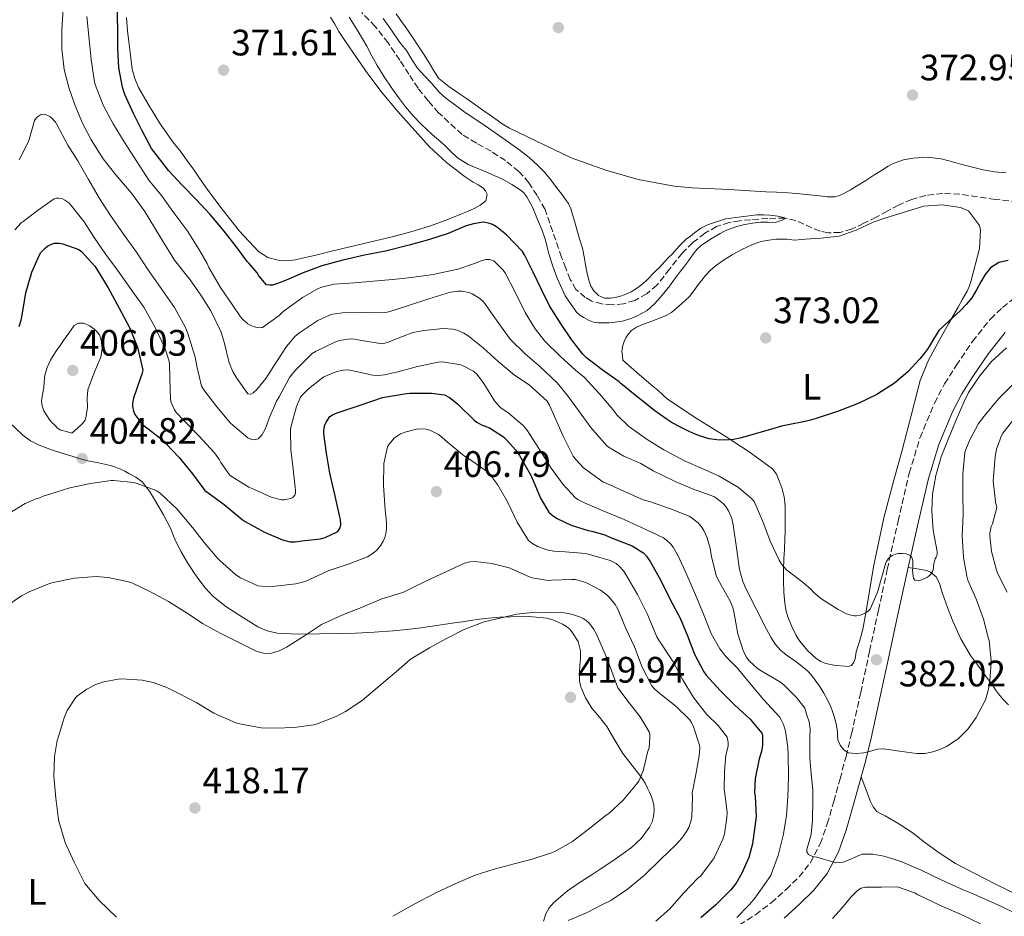
# Model space of a CAD drawing. Units: metres. Extents: x 597311 to 600760, y 4722176 to 4724537.
# Drawn here: x 598461 to 598729, y 4722438 to 4722682 of the extents above; entities that cross this region are included whole.
import ezdxf
from ezdxf.enums import TextEntityAlignment as Align

# ---------------------------------------------------------------- set-up
doc = ezdxf.new("R2010")
doc.units = ezdxf.units.M
doc.header["$MEASUREMENT"] = 0
doc.linetypes.add('DGN Style 3', pattern=[2.435891, 1.739922, -0.695969])
for name, color, linetype, lineweight in [('Barranco lineal', 142, 'DGN Style 3', 13), ('Camino', 7, 'DGN Style 3', 0), ('Cota de punto acotado terreno', 7, 'Continuous', 0), ('Curva de nivel directora', 30, 'Continuous', 30), ('Curva de nivel intermedia', 30, 'Continuous', 0), ('Etiqueta de uso rústico', 92, 'Continuous', 0), ('Línea de cambio de uso (parcela vista)', 92, 'Continuous', 0), ('Margen derecho', 7, 'Continuous', 0), ('Punto acotado terreno (símbolo)', 7, 'Continuous', 0)]:
    doc.layers.add(name, color=color, linetype=linetype, lineweight=lineweight)
doc.styles.add('Style-Arial', font='arial.ttf')

# ---------------------------------------------------------------- blocks, each defined once
blk = doc.blocks.new('5PATER')
at = {"layer": 'Barranco lineal', "linetype": 'Continuous', "lineweight": 0}
h = blk.add_hatch(color=51, dxfattribs=at)
edge = h.paths.add_edge_path()
edge.add_ellipse((0, 0), major_axis=(-0.11, -0.111), ratio=0.999422, start_angle=0, end_angle=360)

msp = doc.modelspace()

# ---------------------------------------------------------------- linework, layer by layer
at = {"layer": 'Barranco lineal', "color": 142, "linetype": 'DGN Style 3', "lineweight": 13}
for points in [[(598585.19, 4722648.64, 368.65), (598581.28, 4722650.97, 368.65), (598574.93, 4722656.89, 368.65), (598572.03, 4722660.15, 368.65), (598569.34, 4722663.57, 368.65), (598566.85, 4722667.38, 368.65), (598564.38, 4722671.21, 368.65), (598561.19, 4722675.89, 368.66), (598557.7, 4722680.34, 368.66), (598554.01, 4722684.15, 368.66)], [(598732.47, 4722632.67, 372.22), (598726.32, 4722633.3, 372.17), (598721.48, 4722634, 372.04), (598716.66, 4722634.73, 371.86), (598712.02, 4722634.93, 371.65), (598707.39, 4722634.39, 371.45), (598703.62, 4722633.34, 371.32), (598700.03, 4722631.8, 371.24), (598696.96, 4722630.15, 371.21), (598693.9, 4722628.5, 371.18), (598690.61, 4722626.82, 371.11), (598687.25, 4722625.22, 370.98), (598684.09, 4722624.34, 370.79), (598680.86, 4722624.25, 370.6), (598678.65, 4722624.7, 370.48), (598676.47, 4722625.6, 370.37), (598672.1, 4722627.62, 370.15), (598669.08, 4722628.23, 370), (598664.46, 4722628.14, 369.78), (598659.82, 4722627.81, 369.61), (598656.88, 4722627.52, 369.55), (598653.95, 4722627.06, 369.53), (598650.54, 4722625.94, 369.51), (598647.36, 4722624.13, 369.48), (598644.08, 4722621.58, 369.43), (598641.14, 4722618.71, 369.37), (598637.74, 4722614.38, 369.28), (598634.3, 4722610.04, 369.19), (598631.52, 4722607.68, 369.15), (598628.26, 4722605.85, 369.11), (598625.17, 4722604.9, 369.08), (598622.08, 4722604.66, 369.05), (598619.31, 4722604.88, 369.03), (598616.57, 4722605.68, 369.03), (598614.77, 4722606.66, 369.03), (598612.26, 4722608.86, 369.03), (598610.69, 4722611.54, 369), (598609.52, 4722614.59, 368.91), (598608.35, 4722617.64, 368.82), (598603.86, 4722630.6, 368.66), (598601.7, 4722634.42, 368.66), (598599.48, 4722637.85, 368.66), (598596.77, 4722640.93, 368.65), (598593.09, 4722643.88, 368.65), (598589.17, 4722646.44, 368.65), (598585.19, 4722648.64, 368.65)]]:
    msp.add_polyline3d(points, dxfattribs=at)
at = {"layer": 'Camino', "color": 7, "linetype": 'DGN Style 3', "lineweight": 0}
msp.add_polyline3d([(598654.67, 4722434.71, 394.67), (598661.11, 4722438.75, 393.56), (598665.4, 4722442.01, 392.78), (598669.45, 4722445.65, 392.01), (598672.97, 4722449.05, 391.33), (598676.02, 4722452.91, 390.65), (598678.72, 4722458.06, 389.83), (598680.63, 4722463.44, 388.97), (598682.4, 4722469.56, 387.75), (598684.09, 4722475.71, 386.44), (598685.73, 4722481.83, 385.28), (598687.25, 4722488, 384.31), (598689.72, 4722499.22, 383.07), (598692.15, 4722510.47, 381.96), (598694.55, 4722521.59, 380.79), (598696.95, 4722532.72, 379.9), (598699.87, 4722545.78, 379.35), (598702.92, 4722558.85, 378.89), (598705.85, 4722568.53, 378.54), (598709.77, 4722577.91, 378.19), (598712.55, 4722583.14, 377.99), (598715.69, 4722588.16, 377.82), (598720.11, 4722594.65, 377.66), (598725.03, 4722600.79, 377.53), (598728.32, 4722603.95, 377.47), (598731.88, 4722606.82, 377.4)], dxfattribs=at)
at = {"layer": 'Curva de nivel directora', "color": 30, "linetype": 'Continuous', "lineweight": 30, "flags": 128}
for points, elevation in [([(598519.84, 4722620.54), (598516.57, 4722624.67), (598512.81, 4722629.18), (598508.96, 4722633.31), (598505.21, 4722637.21), (598501.47, 4722641.2), (598498.08, 4722645.5), (598496.86, 4722647.2), (598494.19, 4722652.17), (598491.89, 4722656.72), (598489.6, 4722661.82), (598488.91, 4722663.87), (598487.97, 4722669.16), (598487.71, 4722674.46), (598487.68, 4722679.61), (598487.53, 4722686.11)], 375), ([(598729.84, 4722616.7), (598727.27, 4722616.15), (598725, 4722614.68), (598723.53, 4722612.86), (598722.35, 4722610.92), (598721.19, 4722608.72), (598719.95, 4722606.57), (598718.43, 4722604.74), (598716.78, 4722603.02), (598713.83, 4722600.39), (598710.99, 4722597.66), (598709.5, 4722595.29), (598708.11, 4722592.86), (598707.01, 4722591.37), (598705.84, 4722589.93), (598702.55, 4722586.46), (598698.89, 4722583.35), (598694.14, 4722580.27), (598689.07, 4722577.82), (598683.41, 4722575.61), (598677.64, 4722573.74), (598675.69, 4722573.21), (598673.72, 4722572.73), (598670.92, 4722572.2), (598668.14, 4722571.61), (598665.19, 4722570.76), (598662.24, 4722569.9), (598660.4, 4722569.35), (598658.56, 4722568.81), (598656.85, 4722568.38), (598655.13, 4722568.03), (598652.85, 4722567.8), (598650.56, 4722567.9), (598648.47, 4722568.23), (598646.43, 4722568.81), (598644.73, 4722569.46), (598643.07, 4722570.19), (598640.72, 4722571.33), (598638.43, 4722572.59), (598636.82, 4722573.61), (598635.28, 4722574.7), (598633.75, 4722575.84), (598632.25, 4722577), (598628.37, 4722580.11), (598624.49, 4722583.21), (598624, 4722583.67), (598619.39, 4722586.94), (598615.13, 4722590.23), (598614.11, 4722591.23), (598611.08, 4722595.26), (598608.25, 4722599.43), (598605.1, 4722604.41), (598602.81, 4722609.03), (598600.6, 4722613.56), (598598.25, 4722618.28), (598597.72, 4722619.16), (598593.36, 4722623.71), (598590.62, 4722625.85), (598589.53, 4722626.49), (598588.8, 4722626.79), (598587.71, 4722627.05), (598587, 4722627.1), (598584.36, 4722626.68), (598582.41, 4722626.12), (598577.5, 4722624.01), (598572.19, 4722622.35), (598566.88, 4722620.91), (598560.46, 4722619.24), (598554.72, 4722618.17), (598548.86, 4722616.84), (598543.13, 4722615.26), (598538.06, 4722613.34), (598532.81, 4722611.1), (598530.86, 4722610.32), (598529.77, 4722610.03), (598529.04, 4722609.96), (598528.06, 4722610.11), (598526, 4722612.52), (598525.52, 4722613.31), (598523.4, 4722615.92), (598522.89, 4722616.4), (598519.84, 4722620.54)], 375), ([(598460.8, 4722598.73), (598461.42, 4722600.48), (598461.69, 4722601.87), (598462.68, 4722607.92), (598464.3, 4722613.53), (598466.32, 4722618.28), (598466.73, 4722618.88), (598467.96, 4722620.12), (598468.57, 4722620.57), (598469.61, 4722621.15), (598470.41, 4722621.39), (598471.77, 4722621.4), (598472.67, 4722621.28), (598477.07, 4722619.72), (598477.82, 4722619.12), (598481.44, 4722615.15), (598482.06, 4722614.16), (598485, 4722609.28), (598487.95, 4722603.88), (598490.84, 4722598.44), (598492.99, 4722593.15), (598494.43, 4722586.86), (598494.19, 4722585.8), (598493.82, 4722584.81), (598491.9, 4722579.23), (598491.66, 4722577.9), (598491.68, 4722577.02), (598491.95, 4722575.72), (598492.32, 4722574.84), (598493.9, 4722572.67), (598494.75, 4722571.87), (598499.87, 4722567.82), (598500.8, 4722566.88), (598504.33, 4722563.1), (598507.98, 4722558.64), (598511.36, 4722554.19), (598512.22, 4722553.47), (598516.62, 4722550.36), (598521.47, 4722546.27), (598522.32, 4722545.72), (598527.55, 4722542.83), (598532.44, 4722540.76), (598534.54, 4722540.17), (598535.9, 4722540.17), (598537.72, 4722540.46)], 400), ([(598537.72, 4722540.46), (598542.81, 4722540.99), (598544.08, 4722541.36), (598547.48, 4722542.99), (598548.12, 4722544.01), (598548.28, 4722544.84), (598548.19, 4722546.3), (598547.95, 4722547.34), (598546.68, 4722553.1), (598545.34, 4722558.86), (598544.4, 4722564.33), (598543.68, 4722569.6), (598543.68, 4722570.46), (598543.9, 4722571.72), (598544.22, 4722572.52), (598545.36, 4722574.27), (598546.01, 4722574.76), (598547.32, 4722575.31), (598553.6, 4722577.32), (598559.61, 4722579.47), (598560.75, 4722579.66), (598566.17, 4722580.51), (598567.13, 4722580.59), (598572.99, 4722580.6), (598576.51, 4722580.17), (598577.88, 4722579.42), (598580.06, 4722577.72), (598584.57, 4722573.27), (598585.31, 4722572.71), (598586.6, 4722571.99), (598588.72, 4722571.15), (598592.59, 4722568.7), (598593.42, 4722567.96), (598595.96, 4722565.08), (598596.91, 4722563.69), (598600.19, 4722557.96), (598602.64, 4722552.06), (598604.86, 4722548.23), (598606.14, 4722547.15), (598607.15, 4722546.51), (598610.96, 4722544.75), (598615.6, 4722543.26), (598616.6, 4722543.1), (598620.16, 4722542.07), (598621.71, 4722541.4), (598627.53, 4722539.07), (598630.72, 4722537.13), (598631.45, 4722536.3), (598632.44, 4722534.81), (598635.34, 4722529.71), (598637.98, 4722524.31), (598640.59, 4722519.45), (598642.57, 4722514.6), (598644.55, 4722509.67), (598647.02, 4722504.81), (598647.66, 4722503.93), (598651.47, 4722499.77), (598655.42, 4722495.8), (598659.67, 4722491.91), (598662.81, 4722488.17), (598662.97, 4722487.55), (598663.05, 4722486.86), (598663, 4722485), (598662.71, 4722483.11), (598662.14, 4722481.16), (598660.97, 4722475.82), (598660.83, 4722471.87), (598661, 4722470.97), (598661.29, 4722465.47), (598661.13, 4722464.09), (598660.28, 4722457.99), (598659.29, 4722454.33), (598657.43, 4722450.03), (598655.85, 4722447.37), (598654.39, 4722445.51), (598650.31, 4722441.43), (598646.23, 4722437.9)], 400)]:
    msp.add_lwpolyline(points, dxfattribs=dict(at, elevation=elevation))
at = {"layer": 'Curva de nivel intermedia', "color": 30, "linetype": 'Continuous', "lineweight": 0, "flags": 128}
for points, elevation in [([(598525.48, 4722581.63), (598524.46, 4722580.68), (598523.84, 4722580.35), (598522.99, 4722580.41), (598519.95, 4722584.83), (598518.97, 4722586.49), (598517.98, 4722588.83), (598516.6, 4722594.54), (598515.74, 4722597.18), (598512.94, 4722602.99), (598510.27, 4722607.31), (598507.31, 4722611.47), (598503.04, 4722616.83), (598499.74, 4722622.22), (598496.12, 4722628.25), (598495.02, 4722630.04), (598491.37, 4722634.99), (598487.13, 4722640.01), (598483.66, 4722644.4), (598480.46, 4722649.52), (598478.09, 4722654.06), (598475.95, 4722659.02), (598474.32, 4722663.76), (598473.05, 4722668.65), (598472.4, 4722674.25), (598472.46, 4722679.36), (598472.83, 4722685.23)], 385), ([(598518.92, 4722604.49), (598515.63, 4722609.32), (598512.4, 4722614.76), (598511.93, 4722615.93), (598510.01, 4722619.34), (598506.75, 4722624.64), (598502.86, 4722629.69), (598499.5, 4722634.38), (598496.08, 4722638.59), (598492.8, 4722643.61), (598489.36, 4722649.02), (598486.41, 4722653.92), (598483.66, 4722658.92), (598481.5, 4722664.59), (598481.26, 4722665.84), (598480.41, 4722671.37), (598479.87, 4722676.84), (598479.25, 4722683.04)], 380), ([(598571.72, 4722652.36), (598570.17, 4722653.82), (598567.95, 4722656.08), (598565.89, 4722658.49), (598564, 4722661.01), (598562.21, 4722663.59), (598560.14, 4722666.65), (598558.17, 4722669.76), (598556.75, 4722672.37), (598555.36, 4722675), (598553.04, 4722679), (598550.56, 4722682.91)], 370), ([(598559.84, 4722682.54), (598562.14, 4722679.32), (598564.37, 4722676.04), (598565.25, 4722674.91), (598566.14, 4722673.79), (598567.62, 4722671.39), (598569.15, 4722669.03), (598571.09, 4722666.93), (598573.07, 4722664.87), (598574.06, 4722663.65), (598575.1, 4722662.46), (598576.92, 4722660.88), (598578.85, 4722659.42), (598580.31, 4722658.33), (598581.79, 4722657.26), (598587.54, 4722653.32), (598593.29, 4722649.39), (598595.19, 4722648.02), (598597.07, 4722646.62), (598599.51, 4722644.71), (598601.84, 4722642.65), (598603.7, 4722640.71), (598605.4, 4722638.63), (598607.01, 4722636.54), (598608.6, 4722634.44), (598609.44, 4722633.34), (598610.24, 4722632.2), (598610.92, 4722630.78), (598611.37, 4722629.26), (598611.93, 4722627.18), (598612.49, 4722625.1), (598613.28, 4722622.58), (598614.03, 4722620.04), (598614.59, 4722617.26), (598615.08, 4722614.46)], 370), ([(598460.85, 4722644.11), (598463.17, 4722648.68), (598463.52, 4722649.66), (598465.01, 4722654.75), (598465.44, 4722655.42), (598465.82, 4722655.79), (598466.61, 4722656.35), (598467.39, 4722656.54), (598468.03, 4722656.44), (598469.18, 4722655.9), (598469.65, 4722655.53), (598470.69, 4722654.33), (598471.05, 4722653.71), (598474.03, 4722648.06), (598476.8, 4722643.82), (598479.73, 4722638.76), (598482.69, 4722633.56), (598485.66, 4722628.92), (598489.18, 4722623.84), (598492.7, 4722618.94), (598495.87, 4722614.3), (598499.28, 4722609.37), (598503.1, 4722603.9), (598506, 4722598.7), (598506.67, 4722596.81), (598508.7, 4722590.41), (598509.13, 4722588), (598510.43, 4722582.51), (598511.05, 4722581.52), (598514.56, 4722576.92), (598518.32, 4722572.43), (598518.91, 4722571.88), (598522.99, 4722568.46), (598524.06, 4722568), (598524.8, 4722567.96), (598525.8, 4722568.24), (598526.41, 4722568.7), (598526.94, 4722569.37), (598527.77, 4722570.86), (598528.22, 4722572), (598528.8, 4722573.8), (598530.84, 4722578.49), (598531.56, 4722579.63), (598534.4, 4722584.86), (598535.96, 4722586.92), (598540.52, 4722591.4), (598541.4, 4722591.98), (598546.73, 4722594.52), (598547.93, 4722594.91), (598550.88, 4722595.36), (598552.04, 4722595.31), (598553.95, 4722594.99), (598559.69, 4722594.06), (598561.26, 4722594.46), (598562.3, 4722594.92), (598567.93, 4722597.08), (598570.92, 4722597.71), (598576.12, 4722598.2), (598578.76, 4722598.04), (598579.96, 4722597.74), (598581.74, 4722596.95), (598582.92, 4722596.22), (598586.99, 4722592.92), (598591.05, 4722589.32), (598595.56, 4722585.48), (598599.56, 4722582.86), (598604.44, 4722578.44), (598605.1, 4722577.34), (598606.41, 4722574.25), (598608.83, 4722568.94), (598611.55, 4722563.51), (598612.24, 4722562.54), (598614.36, 4722560.28), (598619.56, 4722556.46), (598620.67, 4722556.03)], 390), ([(598615.08, 4722614.46), (598615.44, 4722612.78), (598615.84, 4722611.11), (598616.32, 4722609.76), (598617.1, 4722608.49), (598618.41, 4722607.17), (598620.01, 4722606.46), (598621.66, 4722606.42), (598623.29, 4722606.73), (598624.35, 4722607.02), (598625.39, 4722607.39), (598627.25, 4722608.21), (598628.99, 4722609.23), (598629.84, 4722609.88), (598630.65, 4722610.57), (598631.43, 4722611.27), (598632.19, 4722611.99), (598632.85, 4722612.71), (598633.52, 4722613.43), (598634.22, 4722614.09), (598634.91, 4722614.75), (598635.62, 4722615.53), (598636.33, 4722616.31), (598637.38, 4722617.39), (598638.43, 4722618.46), (598639.51, 4722619.68), (598640.59, 4722620.91), (598641.41, 4722621.72), (598642.28, 4722622.49), (598643.4, 4722623.37), (598644.54, 4722624.2), (598646.25, 4722625.47), (598648.09, 4722626.44), (598650.52, 4722627.23), (598652.94, 4722628.01), (598661.48, 4722629.1), (598663.26, 4722629.15), (598665.04, 4722629.03), (598667.18, 4722628.77), (598669.07, 4722628.33), (598669.1, 4722628.06), (598668.4, 4722627.68), (598666.49, 4722627.08), (598664.46, 4722627.1), (598662.44, 4722627.16), (598660.31, 4722626.9), (598658.19, 4722626.52), (598656.03, 4722625.97), (598653.93, 4722625.24), (598652.68, 4722624.68), (598651.47, 4722624.04), (598648.84, 4722622.54), (598646.35, 4722620.79), (598645.18, 4722619.7), (598644.16, 4722618.47), (598642.84, 4722616.65), (598641.52, 4722614.83), (598640.69, 4722613.78), (598639.87, 4722612.73), (598638.83, 4722611.28), (598637.8, 4722609.82), (598636.58, 4722608.25), (598635.31, 4722606.73), (598633.58, 4722604.81), (598631.61, 4722603.13), (598630.31, 4722602.35), (598628.94, 4722601.69), (598627.94, 4722601.23), (598626.91, 4722600.81), (598624.96, 4722600.25), (598622.96, 4722599.91), (598621.31, 4722599.79), (598619.66, 4722599.75), (598618.35, 4722599.78), (598617.04, 4722599.96), (598615.68, 4722600.49), (598614.41, 4722601.23), (598613.36, 4722601.88), (598612.41, 4722602.7), (598609.34, 4722607.09), (598607.16, 4722611.91), (598605.98, 4722615.18), (598604.92, 4722618.49), (598604.45, 4722620.38), (598603.95, 4722622.27), (598602.95, 4722625.1), (598601.84, 4722627.9), (598600.5, 4722631.02), (598598.92, 4722634.06), (598598.12, 4722635.09), (598597.1, 4722635.93), (598594.82, 4722637.39), (598592.48, 4722638.71), (598587.75, 4722640.81), (598582.99, 4722642.83), (598580.09, 4722644.65), (598578.28, 4722646.34), (598576.53, 4722648.07), (598574.91, 4722649.5), (598573.29, 4722650.92), (598571.72, 4722652.36)], 370), ([(598497.79, 4722598.51), (598494.7, 4722604.06), (598491.29, 4722608.83), (598487.61, 4722614.06), (598484.36, 4722618.35), (598481.21, 4722622.99), (598478.51, 4722627.24), (598474.94, 4722631.69), (598474.3, 4722632.38), (598473.29, 4722633.13), (598472.61, 4722633.45), (598471.61, 4722633.66), (598470.97, 4722633.63), (598470.35, 4722633.48), (598466.08, 4722630.46), (598461.9, 4722627.36), (598461.37, 4722626.92), (598459.61, 4722625.05)], 395), ([(598710.54, 4722537.55), (598710.47, 4722536.71), (598710.25, 4722536.04), (598710.01, 4722535.56), (598709.48, 4722533.83), (598709.48, 4722533.21), (598709.39, 4722532.6), (598709.23, 4722532.12), (598708.78, 4722531.35), (598708.23, 4722530.83), (598707.72, 4722530.49), (598706.35, 4722529.85), (598705.34, 4722529.61), (598704.47, 4722529.8), (598704.09, 4722530.3), (598703.96, 4722530.87), (598703.85, 4722532.47), (598703.93, 4722533.15), (598703.9, 4722535.05), (598703.77, 4722535.58), (598703.48, 4722536.2), (598703.08, 4722536.57), (598702.09, 4722536.92), (598701.11, 4722537.02), (598699.88, 4722536.97), (598699.18, 4722536.81), (598698.25, 4722536.43), (598697.61, 4722535.98), (598697.21, 4722535.56), (598696.7, 4722534.79), (598696.44, 4722534.2), (598695.66, 4722531.29), (598694.3, 4722526.46), (598692.33, 4722521.9), (598691.79, 4722521.34), (598691.35, 4722521.03), (598690.09, 4722520.38), (598689.53, 4722520.2), (598688.62, 4722520.06), (598687.99, 4722520.07), (598687.07, 4722520.23), (598685.87, 4722520.62), (598683.55, 4722521.77), (598678.84, 4722524.79), (598676.89, 4722526.47), (598676.2, 4722527.24), (598674.14, 4722529), (598669.58, 4722532.59), (598668.2, 4722534.14), (598667.58, 4722535.24), (598665.07, 4722540.36), (598663.07, 4722545.75), (598660.7, 4722551.19), (598660.11, 4722551.87), (598656.48, 4722555), (598655.61, 4722555.55), (598651.18, 4722558.07), (598646.56, 4722560.09), (598641.98, 4722562.14), (598636.16, 4722565.23), (598631.66, 4722567.98), (598626.67, 4722571.56), (598623.47, 4722574.67), (598622.35, 4722576.12), (598618.78, 4722580.39), (598614.46, 4722584.95), (598612.12, 4722586.86), (598608.09, 4722590.59), (598603.79, 4722594.76), (598601.15, 4722598.11), (598598.43, 4722602.54), (598595.84, 4722607.95), (598593.04, 4722613.32), (598592.36, 4722614.19), (598589.96, 4722616.59), (598588.72, 4722617), (598587.79, 4722616.97), (598586.25, 4722616.52), (598585.2, 4722616.04), (598579.85, 4722614.25), (598578.84, 4722614.06), (598573.45, 4722612.89), (598567.58, 4722612.12), (598562.43, 4722611.58), (598557.07, 4722611.1), (598552.03, 4722610.67), (598546.48, 4722610.24), (598543.12, 4722609.48), (598542.12, 4722609.08), (598537.92, 4722606.62), (598537.21, 4722606.08), (598532.67, 4722602.8), (598531.55, 4722601.72), (598527.05, 4722598.48), (598526.2, 4722598.43), (598524.78, 4722598.65), (598523.84, 4722598.99), (598522.99, 4722599.5), (598521.77, 4722600.54), (598521.04, 4722601.36), (598518.92, 4722604.49)], 380), ([(598718.57, 4722530.83), (598718.84, 4722529.8), (598721.18, 4722524.43), (598723.15, 4722519.15), (598724.38, 4722514.15), (598724.62, 4722513.32), (598725.16, 4722507.79), (598725.16, 4722507.26), (598724.99, 4722504.82), (598724.81, 4722502.38), (598724.41, 4722499.75), (598723.64, 4722497.22), (598721.16, 4722492.39), (598718.95, 4722489.32), (598716.22, 4722486.59), (598713.03, 4722484.52), (598711.25, 4722483.66), (598709.37, 4722483.05), (598707.19, 4722482.61), (598705.02, 4722482.57), (598702.31, 4722482.93), (598699.61, 4722483.32), (598697.79, 4722483.62), (598695.96, 4722483.88), (598694.33, 4722483.74), (598692.7, 4722483.34), (598691.65, 4722483.08), (598690.6, 4722482.83), (598688.45, 4722482.57), (598686.28, 4722482.83), (598685.16, 4722483.61), (598684.13, 4722484.91), (598683.51, 4722486.36), (598683.43, 4722487.5), (598683.37, 4722488.63), (598683, 4722490.65), (598682.52, 4722492.65), (598682.08, 4722494), (598681.56, 4722495.32), (598680.71, 4722497.21), (598679.72, 4722499.03), (598678.57, 4722500.81), (598677.34, 4722502.54), (598676.34, 4722503.87), (598675.24, 4722505.11), (598672.41, 4722507.34), (598669.48, 4722509.45), (598667.93, 4722510.74), (598666.55, 4722512.22), (598665.24, 4722514.29), (598664.09, 4722516.44), (598661.35, 4722521.79), (598658.62, 4722527.13), (598657.64, 4722529.39), (598656.73, 4722532.65), (598655.95, 4722538.54), (598655.07, 4722544.84), (598654.64, 4722546.51), (598653.74, 4722548.6), (598652.96, 4722549.85), (598652.36, 4722550.54), (598650.59, 4722551.99), (598649.79, 4722552.47), (598643.93, 4722554.6), (598639.21, 4722556.59), (598633.28, 4722559.51), (598629.95, 4722561.51), (598625.28, 4722563.53), (598621.56, 4722565.63), (598620.68, 4722566.31), (598616.33, 4722571.27), (598612.99, 4722575.93), (598610.01, 4722580.01), (598607.16, 4722583.43), (598602.33, 4722587.95), (598598.44, 4722591.31), (598594.4, 4722595.35), (598591.26, 4722599.53), (598587.88, 4722604.49), (598587.23, 4722605.34), (598586.16, 4722606.38), (598584.08, 4722607.64), (598583.24, 4722607.98), (598581.13, 4722608.38), (598580.27, 4722608.41), (598578.12, 4722608.09), (598572.22, 4722606.27), (598566.75, 4722604.51), (598561.42, 4722602.78), (598559.87, 4722602.44), (598554.46, 4722602.52), (598548.73, 4722602.46), (598546.16, 4722602.08), (598545.21, 4722601.8), (598542.04, 4722600.4), (598537.15, 4722597.16), (598535.92, 4722596.14), (598533.53, 4722593.34), (598530.65, 4722588.89), (598527.95, 4722584.59), (598525.48, 4722581.63)], 385), ([(598475.16, 4722569.71), (598473.67, 4722570.15), (598472.17, 4722570.59), (598471.29, 4722571.14), (598470.51, 4722571.9), (598469.81, 4722572.56), (598469.15, 4722573.29), (598467.54, 4722575.81), (598467.07, 4722577.16), (598466.92, 4722578.54), (598467.2, 4722580.3), (598467.53, 4722582.08), (598467.63, 4722583.78), (598467.79, 4722585.48), (598468.42, 4722587.6), (598469.39, 4722589.6), (598470.17, 4722590.96), (598471.02, 4722592.27), (598471.97, 4722593.59), (598472.92, 4722594.91), (598474.33, 4722596.97), (598475.79, 4722599.04), (598476.97, 4722599.67), (598478.35, 4722599.63), (598480.09, 4722598.94), (598481.71, 4722597.68), (598482.64, 4722596.46), (598483.15, 4722595.12), (598483.43, 4722592.74), (598483.02, 4722590.43), (598481.9, 4722587.71), (598480.78, 4722584.99), (598480.1, 4722583.26), (598479.47, 4722581.52), (598479.31, 4722579.19), (598479.39, 4722576.81), (598479.1, 4722574.4), (598478.75, 4722573.28), (598478.09, 4722572.36), (598476.63, 4722571.04), (598475.16, 4722569.71)], 405), ([(598657, 4722439.03), (598658.19, 4722440.22), (598659.35, 4722441.42), (598660.64, 4722442.91), (598661.82, 4722444.49), (598663.56, 4722446.94), (598665.31, 4722449.39), (598665.43, 4722449.95), (598667.23, 4722454.89), (598668.63, 4722460.31), (598669.53, 4722465.67), (598669.93, 4722470.94), (598670.07, 4722476.38), (598669.95, 4722482.36), (598669.9, 4722484.27), (598669.23, 4722488.71), (598668.71, 4722490.49), (598668.12, 4722491.79), (598667.59, 4722492.6), (598663.32, 4722497.27), (598659.95, 4722501.32), (598656.14, 4722505.87), (598653.15, 4722508.87), (598651.42, 4722511.1), (598649.05, 4722515.29), (598646.57, 4722521.42), (598644.51, 4722526.44), (598642.4, 4722531.19), (598640.03, 4722536.35), (598638.7, 4722538.75), (598638.06, 4722539.59), (598636.92, 4722540.68), (598636.08, 4722541.27), (598631.24, 4722543.51), (598625.36, 4722546.3), (598619.88, 4722548.49), (598614.75, 4722550.73), (598612.78, 4722551.72), (598612.11, 4722552.19), (598608.76, 4722555.8), (598605.56, 4722560.25), (598602.4, 4722565.27), (598598.94, 4722570.68), (598597.93, 4722571.83), (598593.72, 4722575.34), (598591.95, 4722576.55), (598591.36, 4722577.08), (598590.12, 4722578.51), (598587.26, 4722583.23), (598585.4, 4722585.66), (598584.44, 4722586.6), (598581.82, 4722588.01), (598580.97, 4722588.33), (598575.95, 4722589.1), (598574.81, 4722589.07), (598569.21, 4722587.9), (598563.85, 4722586.43), (598560.17, 4722585.6), (598558.35, 4722585.42), (598557.04, 4722585.48), (598551.26, 4722586.78), (598550.32, 4722586.94), (598548.96, 4722586.92), (598547.2, 4722586.49), (598543.72, 4722585.02), (598542.94, 4722584.56), (598539.5, 4722581.82), (598537.66, 4722579.9), (598537.26, 4722579.36), (598536.27, 4722577.02), (598534.73, 4722571.39), (598534.62, 4722570.59), (598534.72, 4722565.2), (598535.36, 4722559.96), (598535.92, 4722554.92), (598536.01, 4722554.2), (598536.01, 4722553.36), (598535.84, 4722552.86), (598535.29, 4722552.24), (598534.7, 4722551.93), (598532.92, 4722551.58), (598532.2, 4722551.58), (598529.39, 4722552.35), (598524.19, 4722554.68), (598523.26, 4722555.05), (598518.51, 4722558.03), (598518, 4722558.4), (598515.64, 4722561.72), (598515.28, 4722562.46), (598513.93, 4722564.36), (598509.66, 4722569), (598505.55, 4722573.32), (598503.66, 4722575.29), (598503.08, 4722576.08), (598502.17, 4722578.11), (598501.98, 4722578.96), (598501.8, 4722584.59), (598501.71, 4722588.68), (598501.56, 4722589.64), (598500.48, 4722592.97), (598497.79, 4722598.51)], 395), ([(598729.34, 4722592.95), (598725.32, 4722589.23), (598722.09, 4722585.35), (598719.02, 4722580.76), (598717.84, 4722578.38), (598715.53, 4722572.94), (598713.58, 4722568.31), (598711.56, 4722563.32), (598710.16, 4722558.22), (598709.26, 4722553.16), (598709.02, 4722548.65), (598709.42, 4722543.34), (598709.55, 4722542.81), (598710.54, 4722537.55)], 380), ([(598731.44, 4722583.35), (598727.24, 4722579.11), (598723.28, 4722574.36), (598721.8, 4722572.33), (598719.44, 4722567.91), (598718.27, 4722565.27), (598718.03, 4722564.47), (598717.47, 4722558.59), (598717.53, 4722553.29), (598717.56, 4722547.51), (598717.29, 4722541.85), (598717.64, 4722535.96), (598718.57, 4722530.83)], 385), ([(598729.55, 4722526.51), (598727.07, 4722531.29), (598726.62, 4722532.52), (598725.27, 4722537.51), (598724.83, 4722541.82), (598724.87, 4722542.57), (598725.24, 4722544.38), (598725.58, 4722545.05), (598726.78, 4722549.55), (598726.41, 4722551.07), (598725.79, 4722556.81), (598725.84, 4722557.8), (598726.28, 4722563.43), (598726.68, 4722565.37), (598727.98, 4722569.07), (598728.4, 4722569.75), (598731.72, 4722573.98)], 390), ([(598457.98, 4722547.87), (598462.44, 4722550.59), (598465.6, 4722552), (598466.22, 4722552.08), (598467.4, 4722552.62), (598469.44, 4722553.26), (598474.65, 4722554.91), (598480.19, 4722556.08), (598485.84, 4722556.84), (598486.46, 4722556.84), (598492.01, 4722556.3), (598492.92, 4722556.09), (598498.24, 4722554.08), (598499.24, 4722553.34), (598503.72, 4722549.15), (598508.01, 4722544.12), (598511.15, 4722540), (598514.65, 4722535.79), (598515.4, 4722535.13), (598519.77, 4722531.23), (598521.04, 4722530.4), (598525.74, 4722528.22), (598526.78, 4722528.08), (598529.68, 4722528.04), (598536.12, 4722528.72), (598538.64, 4722529.39), (598539.66, 4722529.87), (598544.92, 4722532.25), (598550.57, 4722534.17), (598555.53, 4722536.11), (598557.13, 4722537.13), (598558.09, 4722537.95), (598559.21, 4722539.32), (598559.8, 4722540.33), (598560.25, 4722541.37), (598560.62, 4722542.84), (598560.73, 4722543.87), (598560.76, 4722545.45), (598560.35, 4722548.88), (598559.95, 4722555.47), (598560, 4722561.48), (598560.99, 4722566), (598561.45, 4722566.75), (598562.91, 4722568.44), (598563.69, 4722569.04), (598564.54, 4722569.52), (598566.11, 4722570.14), (598568.88, 4722570.8), (598570, 4722570.91), (598571.55, 4722570.8), (598572.52, 4722570.56), (598574.86, 4722569.42)], 405), ([(598574.86, 4722569.42), (598575.72, 4722568.78), (598576.76, 4722567.76), (598581.96, 4722563.44), (598583.04, 4722562.83), (598588.24, 4722559.19), (598589.07, 4722558.35), (598590.94, 4722555.82), (598593.66, 4722551.05), (598596.27, 4722545.56), (598599.39, 4722540.59), (598600.28, 4722539.82), (598601.85, 4722538.94), (598604.35, 4722538.03), (598606.27, 4722537.64), (598609.31, 4722537.42), (598614.83, 4722536.99), (598616.59, 4722536.54), (598621.58, 4722535.1), (598623.21, 4722534.3), (598624.06, 4722533.58), (598625.23, 4722532.25), (598625.88, 4722531.26), (598629.02, 4722525.83), (598631.72, 4722520.41), (598634.31, 4722514.38), (598635.02, 4722513.19), (598638.71, 4722507.56), (598641.32, 4722502.6), (598644.23, 4722497.82), (598647.77, 4722493.35), (598650.92, 4722490.25), (598653.43, 4722487.08), (598653.71, 4722485.59), (598653.64, 4722484.62), (598653.08, 4722482.14), (598652.65, 4722477.75), (598652.6, 4722472.73), (598652.73, 4722471.69), (598653.37, 4722466.6), (598653.34, 4722465.11), (598652.68, 4722460.71), (598652.2, 4722459.34), (598649.87, 4722454.19), (598649.26, 4722453.35), (598646.11, 4722449.27), (598645.45, 4722448.71), (598641.63, 4722444.73), (598637.74, 4722440.23), (598633.99, 4722437.02)], 405), ([(598620.67, 4722556.03), (598625.28, 4722553.95), (598630.57, 4722551.64), (598632.57, 4722551.08), (598637.98, 4722549.15), (598643.07, 4722547.13), (598644.01, 4722546.54), (598645.47, 4722545.34), (598646.32, 4722544.38), (598647.07, 4722543.27), (598647.9, 4722541.47), (598648.75, 4722538.47), (598649.12, 4722536.07), (598650.51, 4722530.73), (598651.29, 4722529.18), (598654.2, 4722524.06), (598654.91, 4722522.3), (598655.19, 4722521.16), (598656.31, 4722515.18), (598657.85, 4722510.33), (598658.68, 4722508.78), (598659.39, 4722507.8), (598661.63, 4722505.72), (598662.62, 4722505.05), (598667.91, 4722502.01), (598668.83, 4722501.31), (598672.3, 4722497.83), (598674.51, 4722494.92), (598675.11, 4722493.07), (598675.71, 4722491.21), (598675.94, 4722489.2), (598675.87, 4722487.13), (598675.85, 4722484.27), (598675.87, 4722481.4), (598676.28, 4722477.07), (598676.67, 4722472.73), (598676.68, 4722470.5), (598676.67, 4722468.27), (598676.65, 4722466.4), (598676.62, 4722464.54), (598676.47, 4722462.6), (598676.22, 4722460.7), (598675.68, 4722458.65), (598675.1, 4722456.6), (598675.09, 4722455.85), (598675.5, 4722455.15), (598676.63, 4722454.63), (598677.77, 4722454.44), (598679.62, 4722453.87), (598681.47, 4722453.29), (598682.99, 4722452.84), (598684.99, 4722453.05), (598687, 4722453.83), (598688.57, 4722454.57), (598690.14, 4722455.19), (598693.06, 4722455.24), (598695.99, 4722454.65), (598698.47, 4722453.99), (598700.89, 4722453.16), (598703.47, 4722452.09), (598706.01, 4722450.95), (598708.82, 4722449.61), (598711.64, 4722448.27), (598714.6, 4722446.88), (598717.58, 4722445.53), (598719.85, 4722444.57), (598722.14, 4722443.63), (598725.17, 4722442.3), (598728.19, 4722440.94), (598731.56, 4722439.3)], 390), ([(598485, 4722530.52), (598490.56, 4722529.32), (598491.44, 4722528.99), (598496.54, 4722526.62), (598501.44, 4722523.95), (598506.56, 4722520.81), (598510.7, 4722518), (598515.72, 4722515.21), (598520.36, 4722512.91), (598525.29, 4722510.43), (598526.44, 4722510.04), (598527.26, 4722509.88), (598528.55, 4722509.8), (598529.42, 4722509.9), (598531.53, 4722510.56), (598533.58, 4722511.52), (598538.4, 4722514.57), (598543.08, 4722517.72), (598543.88, 4722518.09), (598549.04, 4722520.44), (598553.93, 4722522.33), (598559.48, 4722524.67), (598565.16, 4722526.44), (598567.2, 4722527.37), (598571.76, 4722529.68), (598576.72, 4722531.96), (598581.93, 4722534.38), (598583.45, 4722534.76), (598584.81, 4722534.8), (598589.37, 4722534.3), (598594.11, 4722533.11), (598594.91, 4722532.79), (598599.63, 4722530.63), (598600.4, 4722530.38), (598604.73, 4722529.64), (598605.66, 4722529.72), (598611.13, 4722529.98), (598612.03, 4722529.9), (598614.16, 4722529.42), (598615.36, 4722528.97), (598618.94, 4722527.03), (598620.78, 4722525.71), (598621.43, 4722525.08), (598622.92, 4722523.15), (598623.64, 4722521.85), (598625.82, 4722516.63), (598628.22, 4722511.58), (598630.25, 4722506.11), (598632.94, 4722501.05), (598633.53, 4722500.3), (598634.59, 4722499.26), (598639.42, 4722495.48), (598643.27, 4722491.75), (598643.72, 4722491.02), (598644.23, 4722489.87), (598645.83, 4722484.89), (598645.95, 4722484.03), (598645.8, 4722481.98), (598644.86, 4722476.87)], 410), ([(598456.57, 4722522.14), (598461.47, 4722525.48), (598463.56, 4722526.56), (598469.04, 4722528.83), (598470.04, 4722529.1), (598475.87, 4722530.28), (598481.79, 4722530.73), (598485, 4722530.52)], 410), ([(598509.11, 4722496.41), (598513.75, 4722493.61), (598519.74, 4722490.97), (598520.87, 4722490.65), (598526.67, 4722489.6), (598530.49, 4722489.47), (598535.66, 4722489.66), (598540.94, 4722490.41), (598541.88, 4722490.67), (598547.02, 4722492.65), (598549.55, 4722494.04), (598554.15, 4722497.04), (598558.97, 4722501.08), (598563.4, 4722504.78), (598567.16, 4722508.17), (598567.87, 4722508.65), (598572.43, 4722511.36), (598577.08, 4722513.92), (598582.07, 4722516.41), (598587.32, 4722518.41), (598590.39, 4722519.16), (598596.22, 4722520.52), (598601.24, 4722521.05), (598605.13, 4722520.94), (598609.02, 4722520.83), (598610.16, 4722520.66), (598611.29, 4722520.38), (598612.41, 4722520.06), (598613.5, 4722519.67), (598614.26, 4722519.3), (598614.97, 4722518.83), (598615.72, 4722518.2), (598616.36, 4722517.47), (598617.16, 4722516.32), (598617.82, 4722515.1), (598619.28, 4722511.71), (598620.75, 4722508.33), (598623.67, 4722500.43), (598624.03, 4722500.06), (598626.38, 4722496.87), (598629.75, 4722492.6), (598632.19, 4722488.46), (598632.33, 4722487.87), (598632.38, 4722486.95), (598632.14, 4722484.15), (598631.85, 4722483.23), (598630.57, 4722477.87), (598629.4, 4722475.11), (598628.78, 4722474.23), (598625.08, 4722469.9), (598621.23, 4722466.33), (598620.51, 4722465.82), (598616.07, 4722462.27), (598611.32, 4722458.67), (598606.54, 4722455.93), (598605.61, 4722455.55), (598600.38, 4722453.9), (598595.47, 4722452.6), (598590.04, 4722451.16), (598584.89, 4722449.55), (598579.63, 4722447.26), (598574.12, 4722444.68), (598568.23, 4722441.66), (598562.44, 4722438.32)], 415), ([(598487.34, 4722438.08), (598482.59, 4722442.65), (598478.7, 4722447.26), (598478.2, 4722448.17), (598475.83, 4722453.08), (598473.37, 4722458.38), (598471.63, 4722464.2), (598471.43, 4722465.36), (598470.78, 4722470.49), (598470.25, 4722476.44), (598470.46, 4722481.77), (598471.19, 4722486.11), (598471.43, 4722486.88), (598473.03, 4722492.35), (598473.93, 4722494.3), (598476.12, 4722497.77), (598476.73, 4722498.33), (598479.23, 4722500.08), (598481.72, 4722501.36), (598483.83, 4722502.06), (598487.75, 4722502.84)], 415), ([(598487.75, 4722502.84), (598488.79, 4722502.89), (598494.31, 4722502.52), (598497.31, 4722501.88), (598500.97, 4722500.6), (598504.25, 4722498.97), (598509.11, 4722496.41)], 415), ([(598644.86, 4722476.87), (598643.87, 4722471.79), (598643.93, 4722470.86), (598643.77, 4722465.35), (598643.5, 4722464.11), (598642.94, 4722462.52), (598642.36, 4722461.4), (598641.1, 4722459.55), (598639.47, 4722457.79), (598635.23, 4722453.74), (598630.83, 4722449.4), (598626.33, 4722445.66), (598621.72, 4722442.62), (598619.71, 4722441.63), (598615.1, 4722439.26), (598610.14, 4722437.16)], 410), ([(598722.33, 4722436.31), (598717.02, 4722438.79), (598711.77, 4722441.1), (598707.05, 4722443.35), (598705.11, 4722444.28), (598704.62, 4722444.6), (598699.74, 4722446.35), (598695.39, 4722446.28), (598691.03, 4722446.22), (598689.88, 4722445.96), (598688.83, 4722445.32), (598687.02, 4722443.53), (598685.45, 4722441.6), (598683.9, 4722439.69), (598682.09, 4722437.71)], 395), ([(598655.99, 4722438.01), (598657, 4722439.03)], 395)]:
    msp.add_lwpolyline(points, dxfattribs=dict(at, elevation=elevation))
at = {"layer": 'Línea de cambio de uso (parcela vista)', "color": 92, "linetype": 'Continuous', "lineweight": 0}
for points in [[(598563.35, 4722683.84, 371.59), (598564.83, 4722681.74, 371.57), (598565.81, 4722680.35, 371.56), (598566.78, 4722678.95, 371.54), (598568, 4722677.15, 371.53), (598569.21, 4722675.34, 371.53), (598570.8, 4722672.93, 371.51), (598572.38, 4722670.52, 371.51), (598573.62, 4722668.34, 371.52), (598575.02, 4722666.25, 371.53), (598577.67, 4722664.01, 371.54), (598580.56, 4722662.09, 371.54), (598582.46, 4722660.75, 371.54), (598584.37, 4722659.42, 371.54), (598586.96, 4722657.62, 371.54), (598589.57, 4722655.82, 371.54), (598590.88, 4722654.86, 371.54), (598592.19, 4722653.9, 371.53), (598594.17, 4722652.71, 371.52), (598610.94, 4722644.62, 372.2), (598620.36, 4722641.26, 372.07), (598629.19, 4722638.78, 372.27), (598639.01, 4722636.91, 372.71), (598643.82, 4722636.44, 372.89), (598653.81, 4722636.04, 373.15), (598663.93, 4722635.39, 372.73), (598666.8, 4722635.32, 372.69), (598669.96, 4722635.11, 372.69), (598673.12, 4722634.81, 372.69), (598675.82, 4722634.54, 372.71), (598678.52, 4722634.27, 372.73), (598680.6, 4722634.07, 372.73), (598682.67, 4722634.03, 372.73), (598683.94, 4722634.35, 372.73), (598685.15, 4722634.97, 372.73), (598686.9, 4722635.92, 372.73), (598688.6, 4722636.92, 372.73), (598691.08, 4722638.51, 372.73), (598693.56, 4722640.11, 372.73), (598695.35, 4722641.22, 372.73), (598697.15, 4722642.33, 372.74), (598697.96, 4722642.79, 372.76), (598698.8, 4722643.21, 372.77), (598701.35, 4722644.08, 372.82), (598703.98, 4722644.54, 372.87), (598707.79, 4722644.81, 373), (598711.56, 4722644.38, 373.14), (598714.06, 4722643.71, 373.16), (598716.56, 4722643.03, 373.17), (598719.8, 4722642.18, 373.32), (598723.05, 4722641.37, 373.46)], [(598548.71, 4722677.66, 371.26), (598549.61, 4722676.32, 371.27), (598552.62, 4722671.89, 371.35), (598555.65, 4722667.48, 371.45), (598559.58, 4722662.28, 371.52), (598563.81, 4722657.27, 371.57), (598572.38, 4722647.71, 371.56), (598577.03, 4722643.33, 371.53), (598582.11, 4722639.47, 371.53), (598583.23, 4722638.75, 371.54), (598584.35, 4722638.04, 371.56), (598585.63, 4722637.25, 371.61), (598586.91, 4722636.46, 371.67), (598587.63, 4722635.69, 371.68), (598588.09, 4722634.75, 371.69), (598587.79, 4722632.91, 371.75), (598586.25, 4722631.72, 371.81), (598584.59, 4722630.86, 371.85), (598582.79, 4722630.07, 371.86), (598580.97, 4722629.31, 371.88), (598576.73, 4722627.61, 371.92), (598572.44, 4722626.04, 371.96), (598567.4, 4722624.51, 372.1), (598562.3, 4722623.18, 372.33), (598553.85, 4722621.19, 372.77), (598545.4, 4722619.18, 373.16), (598543.29, 4722618.65, 373.2), (598541.18, 4722618.11, 373.24), (598538.58, 4722617.48, 373.31), (598535.98, 4722616.88, 373.37), (598533.62, 4722616.63, 373.38), (598531.24, 4722616.83, 373.37), (598528.43, 4722617.55, 373.34), (598525.95, 4722619.12, 373.3), (598520.72, 4722624.73, 373.13), (598516.08, 4722630.64, 372.95), (598513.78, 4722633.67, 372.89), (598511.53, 4722636.73, 372.84), (598509.89, 4722639.13, 372.71), (598508.24, 4722641.53, 372.6), (598506.56, 4722643.86, 372.55), (598504.86, 4722646.17, 372.52), (598503.63, 4722647.76, 372.49), (598502.38, 4722649.34, 372.47), (598499.04, 4722654.18, 372.38), (598495.95, 4722659.21, 372.28), (598493.32, 4722663.8, 372.13), (598492.28, 4722666.2, 372.05), (598491.61, 4722668.72, 371.99), (598491.28, 4722670.99, 371.96), (598490.99, 4722673.26, 371.93), (598490.62, 4722676.21, 371.89), (598490.27, 4722679.16, 371.85), (598490.03, 4722682.85, 371.77)], [(598545.49, 4722682.92, 371.25), (598546.65, 4722680.97, 371.26), (598547.81, 4722679, 371.25), (598548.71, 4722677.66, 371.26)], [(598723.05, 4722641.37, 373.46), (598726.13, 4722640.84, 373.51), (598729.24, 4722640.54, 373.53)], [(598671.72, 4722622.23, 371.77), (598674.64, 4722622.48, 372.85), (598678.88, 4722622.82, 373.26), (598683.88, 4722623.32, 372.85), (598688.49, 4722624.92, 372.95), (598693.11, 4722627.1, 373.05), (598696.52, 4722628.32, 373.1), (598706.87, 4722631.49, 373.27), (598711.86, 4722631.82, 373.54), (598716.88, 4722631.16, 373.84), (598719.05, 4722630.18, 373.84), (598722.02, 4722626.27, 374.23), (598722.31, 4722624.97, 374.34), (598722.06, 4722619.97, 374.62), (598719.74, 4722611.31, 374.23), (598719.27, 4722609.8, 374.23), (598718.65, 4722608.36, 374.23), (598717.42, 4722606.19, 374.27), (598716.19, 4722604.01, 374.34), (598713.63, 4722599.48, 374.45), (598711.08, 4722594.95, 374.57), (598708.17, 4722589.63, 374.9), (598705.93, 4722584.04, 375.32), (598703.42, 4722574.59, 375.61), (598700.96, 4722565.13, 376.02), (598698.46, 4722555.95, 376.74), (598696, 4722546.71, 377.46), (598693.28, 4722533.82, 378.44), (598691.07, 4722520.91, 379.41), (598690.77, 4722518.88, 379.61), (598690.43, 4722516.86, 379.93), (598689.94, 4722514.96, 380.3), (598689.37, 4722513.1, 380.68), (598688.93, 4722511.67, 380.97), (598688.47, 4722510.25, 381.24), (598688.17, 4722508.4, 381.41), (598687.88, 4722507.48, 381.44), (598687.19, 4722506.57, 381.46), (598686.33, 4722506.24, 381.49), (598685.47, 4722506.35, 381.51), (598682.87, 4722506.54, 381.5), (598680.27, 4722507.07, 381.49), (598678.88, 4722507.63, 381.49), (598677.63, 4722508.46, 381.49), (598675.38, 4722510.53, 381.49), (598673.42, 4722512.83, 381.49), (598672.71, 4722513.82, 381.49), (598672.07, 4722514.86, 381.48), (598670.86, 4722517.29, 381.43), (598669.88, 4722519.82, 381.32), (598669.38, 4722521.66, 381.16), (598669.07, 4722523.51, 380.92), (598668.79, 4722526.53, 380.43), (598668.68, 4722529.56, 379.94), (598668.69, 4722532.54, 379.52), (598668.78, 4722535.53, 379.16), (598668.96, 4722538.23, 378.97), (598669.12, 4722540.92, 378.79), (598669.17, 4722543.13, 378.54), (598669.19, 4722547.47, 377.8), (598669.16, 4722549.61, 377.4), (598669.08, 4722551.01, 377.12), (598668.89, 4722552.41, 376.89), (598668.32, 4722554.63, 376.66), (598667.5, 4722556.81, 376.49), (598666.79, 4722558.55, 376.32), (598665.71, 4722560.01, 376.15), (598659.41, 4722564.62, 375.25), (598652.89, 4722568.89, 374.31), (598644.96, 4722573.86, 373.98), (598637.2, 4722579.02, 373.57), (598635.86, 4722580.2, 373.31), (598634.56, 4722581.42, 373.03), (598633.62, 4722582.16, 372.86), (598632.7, 4722582.92, 372.74), (598628.86, 4722586.27, 372.53), (598625.02, 4722589.61, 372.33), (598624.89, 4722590.82, 372.35), (598624.76, 4722592.03, 372.37), (598624.99, 4722593.61, 372.37), (598625.37, 4722594.65, 372.37), (598625.87, 4722595.64, 372.37), (598626.52, 4722596.75, 372.37), (598627.37, 4722597.71, 372.37), (598628.73, 4722598.58, 372.36), (598630.17, 4722599.23, 372.34), (598632.95, 4722600.25, 372.31), (598635.72, 4722601.29, 372.28), (598637.03, 4722601.85, 372.2), (598638.25, 4722602.57, 372.1), (598639.62, 4722603.72, 372.01), (598640.94, 4722604.91, 371.93), (598642.05, 4722605.88, 371.85), (598643.12, 4722606.91, 371.8), (598644.31, 4722608.44, 371.77), (598645.44, 4722610.01, 371.77), (598646.47, 4722611.34, 371.76), (598647.53, 4722612.65, 371.75), (598648.79, 4722613.96, 371.75), (598650.17, 4722615.15, 371.75), (598652.4, 4722616.8, 371.76)], [(598652.4, 4722616.8, 371.76), (598654.75, 4722618.28, 371.77), (598657.38, 4722619.71, 371.77), (598660.11, 4722620.97, 371.77), (598662.04, 4722621.68, 371.77), (598664.03, 4722622.19, 371.77), (598666.81, 4722622.55, 371.77), (598669.6, 4722622.51, 371.77), (598671.72, 4722622.23, 371.77)], [(598457.98, 4722572.81, 400.95), (598461.83, 4722569.16, 402.31), (598463.94, 4722567.62, 402.96), (598466.28, 4722566.44, 403.56), (598469.94, 4722565.14, 404.2), (598473.66, 4722563.95, 404.5), (598475.26, 4722563.46, 404.55), (598476.86, 4722562.97, 404.58), (598478.18, 4722562.58, 404.6), (598479.52, 4722562.22, 404.6), (598480.95, 4722561.93, 404.58), (598482.38, 4722561.66, 404.57), (598484.01, 4722561.32, 404.55), (598485.63, 4722560.96, 404.53), (598487.03, 4722560.51, 404.54), (598488.4, 4722559.93, 404.57), (598489.54, 4722559.39, 404.59), (598490.67, 4722558.81, 404.65), (598492.58, 4722557.8, 404.8), (598494.33, 4722556.48, 404.97), (598496.31, 4722553.94, 405.11), (598497.92, 4722551.24, 405.3), (598500.1, 4722547.51, 406.07), (598502.11, 4722543.71, 406.98), (598502.75, 4722542.01, 407.26), (598503.4, 4722540.3, 407.49), (598504.87, 4722537.42, 407.84), (598506.52, 4722534.62, 408.02), (598507.53, 4722533.1, 408.03), (598508.56, 4722531.6, 408.04), (598509.99, 4722529.56, 408.06), (598511.5, 4722527.56, 408.1), (598513.53, 4722525.39, 408.24), (598517.02, 4722522.63, 408.61), (598520.83, 4722520.12, 408.95), (598525.74, 4722517.08, 409.07), (598528.3, 4722515.95, 409.12), (598530.99, 4722515.37, 409.3), (598536.7, 4722515.11, 410.01), (598542.41, 4722515.15, 410.85), (598547.35, 4722515.21, 411.71), (598552.3, 4722515.34, 412.41), (598557.42, 4722515.6, 412.75), (598562.54, 4722516, 413.06), (598566.3, 4722516.36, 413.35), (598570.06, 4722516.81, 413.57), (598573.16, 4722517.24, 413.67), (598579.23, 4722518.12, 414.23), (598581.39, 4722518.44, 414.28), (598583.56, 4722518.76, 414.33), (598586.01, 4722519.11, 414.36), (598588.46, 4722519.44, 414.41), (598591.53, 4722519.69, 414.55), (598594.6, 4722519.8, 414.76), (598599.49, 4722519.88, 415.12), (598604.38, 4722519.45, 415.59), (598605.95, 4722519, 415.87), (598607.47, 4722518.35, 416.13), (598608.62, 4722517.81, 416.26), (598609.74, 4722517.16, 416.37), (598610.63, 4722516.39, 416.47), (598611.37, 4722515.47, 416.58), (598612.86, 4722513.11, 417.38), (598613.55, 4722510.55, 418.39), (598613.54, 4722509.49, 418.67), (598613.48, 4722508.41, 418.93), (598613.34, 4722506.63, 419.33), (598613.21, 4722504.84, 419.65), (598613.19, 4722503.58, 419.75), (598613.24, 4722502.31, 419.81), (598613.56, 4722500.71, 420.04), (598614.87, 4722497.72, 420.07), (598616.57, 4722494.94, 419.75), (598618.67, 4722492.45, 419.24), (598620.71, 4722489.98, 418.73), (598622.8, 4722486.26, 418.12), (598624.99, 4722482.6, 417.51), (598626.93, 4722480.17, 416.54), (598628.87, 4722477.74, 415.54), (598629.59, 4722476.8, 415.41), (598630.3, 4722475.82, 415.29), (598631.06, 4722474.53, 415.02), (598631.71, 4722473.21, 414.76), (598632.27, 4722472.05, 414.62), (598632.79, 4722470.86, 414.49), (598633.18, 4722469.74, 414.24), (598633.42, 4722468.59, 414.04), (598633.5, 4722467.06, 413.98), (598633.34, 4722465.51, 413.93), (598632.98, 4722464.01, 413.86), (598632.31, 4722462.59, 413.8), (598630.05, 4722459.52, 413.8), (598627.35, 4722457.03, 413.75), (598625.15, 4722455.43, 413.33), (598622.92, 4722453.87, 412.84), (598620.9, 4722452.48, 412.55), (598618.86, 4722451.1, 412.33), (598616.42, 4722449.54, 412.16), (598613.96, 4722448.01, 412.02), (598610.01, 4722445.21, 411.84)], [(598702.62, 4722533.22, 379.83), (598704.61, 4722532.91, 379.99), (598706.6, 4722532.6, 380.15), (598707.66, 4722532.36, 380.17), (598708.68, 4722531.91, 380.15), (598710.2, 4722530.65, 380.17), (598711.16, 4722528.97, 380.2), (598711.55, 4722527.55, 380.21), (598711.93, 4722526.14, 380.23), (598713.3, 4722522.34, 380.33), (598714.79, 4722518.59, 380.57), (598716.98, 4722513.76, 381.28), (598719.61, 4722509.27, 382.34), (598721.78, 4722506.33, 383.18), (598723.95, 4722503.4, 384.07), (598724.79, 4722502.25, 384.49), (598725.63, 4722501.1, 384.87), (598726.39, 4722499.97, 385.03), (598727.16, 4722498.84, 385.16), (598728.47, 4722497.31, 385.47), (598729.91, 4722495.87, 385.75)], [(598703.74, 4722461.13, 387), (598700.1, 4722463.43, 387.02), (598696.39, 4722465.61, 387.05), (598695.27, 4722466.19, 387.03), (598694.15, 4722466.83, 387), (598693.07, 4722468.06, 386.95), (598692.38, 4722469.58, 386.84), (598691.11, 4722472.91, 386.46), (598689.85, 4722476.23, 386.08)], [(598736.97, 4722441.9, 387.37), (598726.17, 4722447.17, 387.25), (598715.48, 4722452.67, 387.14), (598711.08, 4722455.56, 387.08), (598706.83, 4722458.68, 387.01), (598705.29, 4722459.92, 387), (598703.74, 4722461.13, 387)], [(598610.01, 4722445.21, 411.84), (598606.23, 4722442.06, 411.65), (598605.01, 4722440.65, 411.52), (598604.11, 4722439, 411.3), (598603.45, 4722437.02, 410.95)]]:
    msp.add_polyline3d(points, dxfattribs=at)
at = {"layer": 'Margen derecho', "color": 7, "linetype": 'Continuous', "lineweight": 0}
for points in [[(598702.62, 4722533.22, 379.83), (598705.16, 4722544.58, 379.35), (598708.16, 4722557.44, 378.89), (598710.96, 4722566.69, 378.54), (598714.68, 4722575.58, 378.19), (598717.25, 4722580.42, 377.99), (598720.23, 4722585.19, 377.82), (598724.47, 4722591.42, 377.66), (598729.05, 4722597.12, 377.53)], [(598689.85, 4722476.23, 386.08), (598690.98, 4722480.47, 385.28), (598692.54, 4722486.77, 384.31), (598695.02, 4722498.07, 383.07), (598697.46, 4722509.32, 381.96), (598699.86, 4722520.45, 380.79), (598702.25, 4722531.56, 379.9), (598702.62, 4722533.22, 379.83)], [(598668.87, 4722437.83, 392.78), (598673.15, 4722441.68, 392.01), (598677, 4722445.4, 391.33), (598680.59, 4722449.95, 390.65), (598683.71, 4722455.88, 389.83), (598685.8, 4722461.78, 388.97), (598687.62, 4722468.09, 387.75), (598689.32, 4722474.29, 386.44), (598689.85, 4722476.23, 386.08)]]:
    msp.add_polyline3d(points, dxfattribs=at)

# ---------------------------------------------------------------- block references
at = {"layer": 'Punto acotado terreno (símbolo)', "color": 7, "linetype": 'Continuous', "lineweight": 0, "xscale": 10, "yscale": 10, "zscale": 10}
for p in [(598607.5, 4722680.07, 373.08), (598516.43, 4722668.49, 371.61), (598703.82, 4722661.71, 372.95), (598663.88, 4722595.66, 373.02), (598475.39, 4722586.81, 406.03), (598477.96, 4722562.86, 404.82), (598574.32, 4722553.84, 406.79), (598694.01, 4722508.09, 382.02), (598610.81, 4722497.88, 419.94), (598508.63, 4722467.79, 418.17)]:
    msp.add_blockref('5PATER', p, dxfattribs=at)

# ---------------------------------------------------------------- texts
at = {"layer": 'Cota de punto acotado terreno', "color": 7, "linetype": 'Continuous', "lineweight": 0, "style": 'Style-Arial'}
for s, p in [('371.61', (598518.51, 4722672.49, 371.61)), ('372.95', (598705.81, 4722665.71, 372.95)), ('373.02', (598665.94, 4722599.66, 373.02)), ('406.03', (598477.37, 4722590.81, 406.03)), ('404.82', (598480.02, 4722566.86, 404.82)), ('406.79', (598576.3, 4722557.84, 406.79)), ('419.94', (598612.8, 4722501.88, 419.94)), ('382.02', (598700.07, 4722500.86, 382.02)), ('418.17', (598510.69, 4722471.79, 418.17))]:
    msp.add_text(s, height=7, dxfattribs=at).set_placement(p)
at = {"layer": 'Etiqueta de uso rústico', "color": 92, "linetype": 'Continuous', "lineweight": 0, "style": 'Style-Arial'}
for p in [(598676.42, 4722582.38, 374.29), (598465.68, 4722444.99, 412.93)]:
    msp.add_text('L', height=7, dxfattribs=at).set_placement(p, align=Align.MIDDLE_CENTER)

doc.saveas('drawing.dxf')
